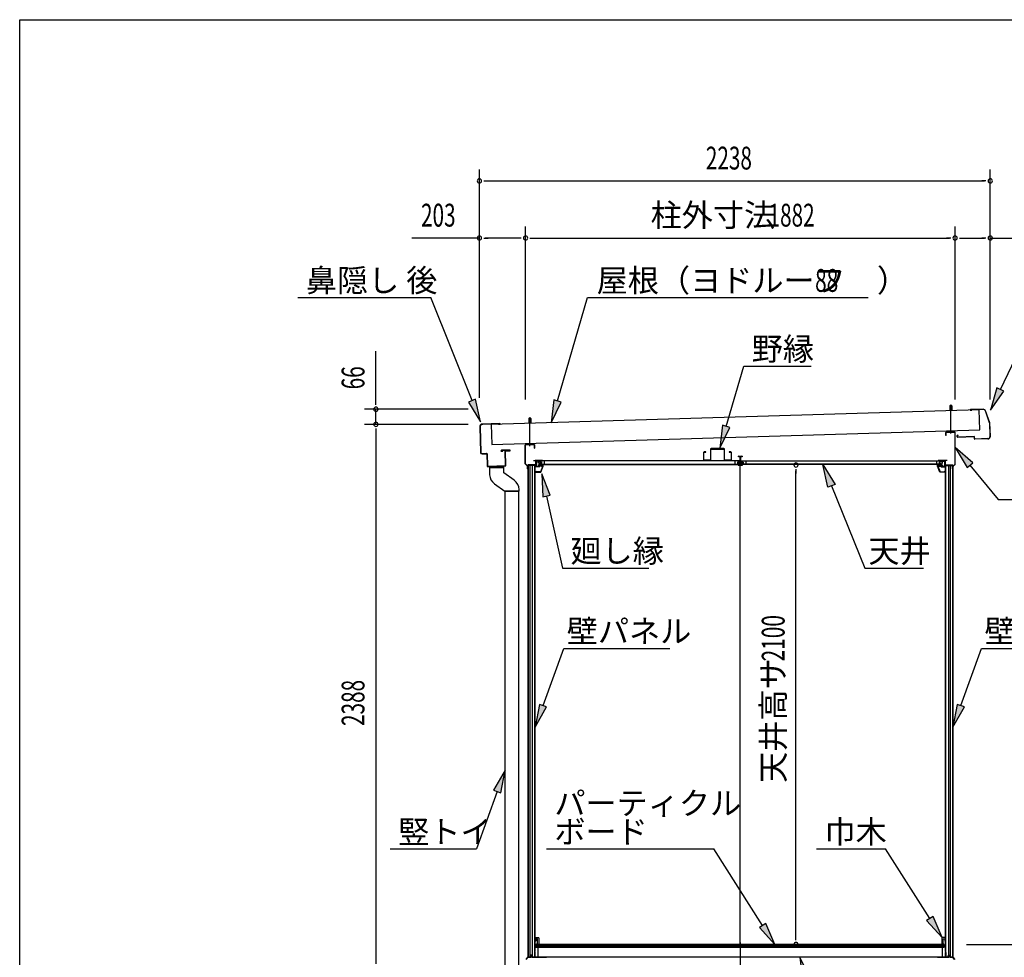
# Model space of a CAD drawing. Extents: x 543 to 20790, y 226 to 14052.
# Drawn here: x 543 to 4856, y 9947 to 14052 of the extents above; entities that cross this region are included whole.
import ezdxf

# ---------------------------------------------------------------- set-up
doc = ezdxf.new("R2010")
doc.units = 0
doc.header["$LTSCALE"] = 50
doc.header["$MEASUREMENT"] = 0
for name, pattern in [('1PL-L', [56, 50, -2, 2, -2]), ('1PL-S', [4, 2.5, -0.5, 0.5, -0.5]), ('TENSEN-', [0.6, 0.2, -0.4])]:
    doc.linetypes.add(name, pattern=pattern)
for name, color, linetype in [('148', 3, 'CONTINUOUS'), ('149', 3, 'CONTINUOUS'), ('172', 3, 'CONTINUOUS'), ('1PL-L1', 6, '1PL-L'), ('1PL-S2', 1, '1PL-S'), ('534', 4, 'CONTINUOUS'), ('545', 4, 'CONTINUOUS'), ('546', 4, 'CONTINUOUS'), ('606', 6, 'CONTINUOUS'), ('ERUBO', 2, 'CONTINUOUS'), ('HIKIDASHI', 6, 'CONTINUOUS'), ('KATA_TOI', 4, 'CONTINUOUS'), ('PAKKIN', 7, 'CONTINUOUS'), ('SUNPOU', 4, 'CONTINUOUS'), ('TENSEN-2', 1, 'TENSEN-'), ('U1', 3, 'CONTINUOUS'), ('U3', 6, 'CONTINUOUS'), ('WAKUSEN-01', 50, 'CONTINUOUS'), ('上枠前', 3, 'CONTINUOUS'), ('上枠後', 3, 'CONTINUOUS'), ('天井', 3, 'CONTINUOUS'), ('屋根', 1, 'CONTINUOUS'), ('野縁', 3, 'CONTINUOUS'), ('鼻隠し前', 3, 'CONTINUOUS'), ('鼻隠し後', 3, 'CONTINUOUS')]:
    doc.layers.add(name, color=color, linetype=linetype)
doc.styles.add('00', font='ROMANS', dxfattribs={"width": 0.666667, "bigfont": 'BIGFONT'})
doc.styles.add('01', font='ROMANS', dxfattribs={"height": 3, "bigfont": 'BIGFONT'})

msp = doc.modelspace()

# ---------------------------------------------------------------- linework, layer by layer
at = {"layer": '148'}
msp.add_line((4589.8, 9947.5), (4545.8, 9947.5), dxfattribs=at)
at = {"layer": '149'}
msp.add_line((2814.8, 9947.5), (2850.8, 9947.5), dxfattribs=at)
at = {"layer": '172'}
for p, q in [((2829.6, 12104.2), (2812.6, 12101.2)), ((2812.6, 12101.2), (2818.6, 12096.2)), ((2817.9, 12100.1), (2821, 12100.7)), ((2818.6, 12099.5), (2817.9, 12100.1)), ((2818.6, 12096.2), (2818.6, 12099.5)), ((2822.9, 12100.1), (2822.9, 12100)), ((2823.5, 12101.6), (2829.7, 12102.7)), ((2824.2, 12100.8), (2823.5, 12101.6)), ((2835.1, 12098), (2824.6, 12072.7)), ((2828.9, 12100.2), (2825.6, 12100.2)), ((2825.6, 12071.2), (2836.6, 12097.7)), ((2825.9, 12098.7), (2828.9, 12098.7)), ((2836.6, 12104.2), (2829.6, 12104.2)), ((2829.7, 12102.7), (2835.1, 12102.7)), ((2835.1, 12100.2), (2831.9, 12100.2)), ((2831.9, 12098.7), (2835.1, 12098.7)), ((2835.1, 12102.7), (2835.1, 12100.2)), ((2835.1, 12098.7), (2835.1, 12098)), ((2836.6, 12097.7), (2836.6, 12104.2)), ((4563, 12097.7), (4563, 12104.2)), ((4563, 12104.2), (4570, 12104.2)), ((4574, 12071.2), (4563, 12097.7)), ((4569.9, 12102.7), (4564.5, 12102.7)), ((4564.5, 12102.7), (4564.5, 12100.2)), ((4564.5, 12100.2), (4567.8, 12100.2)), ((4567.8, 12098.7), (4564.5, 12098.7)), ((4564.5, 12098.7), (4564.5, 12098)), ((4564.5, 12098), (4575, 12072.7)), ((4576.2, 12101.6), (4569.9, 12102.7)), ((4570, 12104.2), (4587, 12101.2)), ((4570.8, 12100.2), (4574, 12100.2)), ((4573.8, 12098.7), (4570.8, 12098.7)), ((4575.5, 12100.8), (4576.2, 12101.6)), ((4576.8, 12100.1), (4576.7, 12100)), ((4581.8, 12100.1), (4578.6, 12100.7)), ((4587, 12101.2), (4581, 12096.2)), ((4581, 12099.5), (4581.8, 12100.1)), ((4581, 12096.2), (4581, 12099.5)), ((2803.1, 12074.5), (2803.1, 12071.2)), ((2803.1, 12071.2), (2825.6, 12071.2)), ((2804.6, 12072.7), (2804.6, 12074.5)), ((2824.6, 12072.7), (2804.6, 12072.7)), ((4596.5, 12071.2), (4574, 12071.2)), ((4575, 12072.7), (4595, 12072.7)), ((4595, 12072.7), (4595, 12074.5)), ((4596.5, 12074.5), (4596.5, 12071.2))]:
    msp.add_line(p, q, dxfattribs=at)
for centre, radius, start, end in [((2821.4, 12098.7), 2, 42.9889, 100.008), ((2825.9, 12102.7), 4, 222.9889, 270), ((2825.6, 12102.2), 2, 222.9889, 270), ((2828.9, 12099.5), 0.75, 270, 90), ((2831.9, 12099.5), 0.75, 90, 270), ((4567.8, 12099.5), 0.75, 270, 90), ((4570.8, 12099.5), 0.75, 90, 270), ((4573.8, 12102.7), 4, 270, 317.0111), ((4574, 12102.2), 2, 270, 317.0111), ((4578.2, 12098.7), 2, 79.992, 137.0111), ((2803.9, 12074.5), 0.75, 0, 180), ((4595.8, 12074.5), 0.75, 0, 180)]:
    msp.add_arc(centre, radius, start, end, dxfattribs=at)
at = {"layer": '1PL-L1'}
msp.add_line((3699.8, 10011.8), (3699.8, 8752.5), dxfattribs=at)
at = {"layer": '1PL-S2'}
for p, q in [((4621.8, 12240.5), (4621.8, 12371.5)), ((2777.8, 12185.5), (2777.8, 12316.5)), ((2777.8, 12185.5), (2777.8, 12199.8))]:
    msp.add_line(p, q, dxfattribs=at)
at = {"layer": '534'}
for p, q in [((3692.3, 12138.2), (3692.3, 12140.5)), ((3692.9, 12138.2), (3692.3, 12138.2)), ((3692.9, 12140.5), (3692.9, 12138.2)), ((3694.4, 12139.9), (3693.1, 12140.6)), ((3693.3, 12141.1), (3694.7, 12140.4)), ((3695.2, 12140.3), (3698.2, 12140.3)), ((3698.2, 12139.7), (3695.2, 12139.7)), ((3699.2, 12123.3), (3699.2, 12138.7)), ((3699.8, 12123.3), (3699.8, 12138.7)), ((3699.8, 12138.7), (3699.8, 12123.3)), ((3700.4, 12138.7), (3700.4, 12123.3)), ((3701.4, 12140.3), (3704.5, 12140.3)), ((3704.5, 12139.7), (3701.4, 12139.7)), ((3704.9, 12140.4), (3706.3, 12141.1)), ((3706.6, 12140.6), (3705.2, 12139.9)), ((3706.7, 12138.2), (3706.7, 12140.5)), ((3707.3, 12138.2), (3706.7, 12138.2)), ((3707.3, 12140.5), (3707.3, 12138.2)), ((3690.4, 12112.4), (3698.2, 12112.4)), ((3709.2, 12111.8), (3690.4, 12111.8)), ((3690.4, 12111.8), (3709.2, 12111.8)), ((3709.2, 12111.2), (3690.4, 12111.2)), ((3699.2, 12113.4), (3699.2, 12117.1)), ((3699.8, 12113.4), (3699.8, 12117.1)), ((3699.8, 12117.1), (3699.8, 12113.4)), ((3700.4, 12117.1), (3700.4, 12113.4)), ((3701.4, 12112.4), (3709.2, 12112.4))]:
    msp.add_line(p, q, dxfattribs=at)
for centre, radius, start, end in [((3693, 12140.5), 0.7, 61.6526, 180), ((3693, 12140.5), 0.1, 61.6526, 180), ((3695.2, 12141.3), 1.6, 241.6526, 270), ((3695.2, 12141.3), 1, 241.6526, 270), ((3699.8, 12120.2), 2.5, 117.2029, 242.7971), ((3698.2, 12138.7), 1.6, 0, 90), ((3698.2, 12138.7), 1, 0, 90), ((3698.2, 12123.3), 1, 297.2029, 0), ((3698.2, 12123.3), 1.6, 297.2029, 0), ((3701.4, 12138.7), 1.6, 90, 180), ((3701.4, 12123.3), 1.6, 180, 242.7971), ((3701.4, 12138.7), 1, 90, 180), ((3701.4, 12123.3), 1, 180, 242.7971), ((3699.8, 12120.2), 2.5, 297.2029, 62.7971), ((3704.5, 12141.3), 1, 270, 298.3474), ((3704.5, 12141.3), 1.6, 270, 298.3474), ((3706.6, 12140.5), 0.7, 0, 118.3474), ((3706.6, 12140.5), 0.1, 0, 118.3474), ((3690.4, 12111.8), 0.6, 90, 270), ((3699.8, 12120.2), 1.9, 117.2029, 242.7971), ((3698.2, 12113.4), 1.6, 270, 0), ((3698.2, 12113.4), 1, 270, 0), ((3698.2, 12117.1), 1, 0, 62.7971), ((3698.2, 12117.1), 1.6, 0, 62.7971), ((3701.4, 12117.1), 1.6, 117.2029, 180), ((3701.4, 12113.4), 1.6, 180, 270), ((3701.4, 12117.1), 1, 117.2029, 180), ((3701.4, 12113.4), 1, 180, 270), ((3699.8, 12120.2), 1.9, 297.2029, 62.7971), ((3709.2, 12111.8), 0.6, 270, 90)]:
    msp.add_arc(centre, radius, start, end, dxfattribs=at)
at = {"layer": '545'}
for p, q in [((2804.1, 12096.2), (2804.1, 12119.2)), ((2805.1, 12119.2), (2805.1, 12096.2)), ((2805.6, 12120.7), (2813.6, 12120.7)), ((2813.6, 12119.7), (2805.6, 12119.7)), ((2805.6, 12095.7), (2819.6, 12095.7)), ((2819.6, 12094.7), (2805.6, 12094.7)), ((2814.1, 12110.7), (2814.1, 12119.2)), ((2815.1, 12110.7), (2814.1, 12110.7)), ((2815.1, 12119.2), (2815.1, 12110.7)), ((2820.1, 12096.2), (2820.1, 12097.2)), ((2821.1, 12097.2), (2821.1, 12096.2)), ((2821.6, 12098.7), (2834.6, 12098.7)), ((2833.8, 12097.7), (2821.6, 12097.7)), ((2831.2, 12093.2), (2833.8, 12097.7)), ((2832.1, 12092.7), (2831.2, 12093.2)), ((2835.1, 12098), (2832.1, 12092.7)), ((4564.6, 12098), (4567.5, 12092.7)), ((4578, 12098.7), (4565, 12098.7)), ((4568.4, 12093.2), (4565.9, 12097.7)), ((4565.9, 12097.7), (4578, 12097.7)), ((4567.5, 12092.7), (4568.4, 12093.2)), ((4578.5, 12097.2), (4578.5, 12096.2)), ((4579.5, 12096.2), (4579.5, 12097.2)), ((4594, 12095.7), (4580, 12095.7)), ((4580, 12094.7), (4594, 12094.7)), ((4584.5, 12119.2), (4584.5, 12110.7)), ((4584.5, 12110.7), (4585.5, 12110.7)), ((4585.5, 12110.7), (4585.5, 12119.2)), ((4594, 12120.7), (4586, 12120.7)), ((4586, 12119.7), (4594, 12119.7)), ((4594.5, 12119.2), (4594.5, 12096.2)), ((4595.5, 12096.2), (4595.5, 12119.2))]:
    msp.add_line(p, q, dxfattribs=at)
for centre, radius, start, end in [((2805.6, 12119.2), 1.5, 90, 180), ((2805.6, 12096.2), 1.5, 180, 270), ((2805.6, 12119.2), 0.5, 90, 180), ((2805.6, 12096.2), 0.5, 180, 270), ((2813.6, 12119.2), 1.5, 0, 90), ((2813.6, 12119.2), 0.5, 0, 90), ((2819.6, 12096.2), 1.5, 270, 0), ((2819.6, 12096.2), 0.5, 270, 0), ((2821.6, 12097.2), 1.5, 90, 180), ((2821.6, 12097.2), 0.5, 90, 180), ((2834.6, 12098.2), 0.5, 0, 90), ((4565, 12098.2), 0.5, 90, 180), ((4578, 12097.2), 1.5, 0, 90), ((4578, 12097.2), 0.5, 0, 90), ((4580, 12096.2), 1.5, 180, 270), ((4580, 12096.2), 0.5, 180, 270), ((4586, 12119.2), 1.5, 90, 180), ((4586, 12119.2), 0.5, 90, 180), ((4594, 12119.2), 1.5, 0, 90), ((4594, 12119.2), 0.5, 0, 90), ((4594, 12096.2), 1.5, 270, 0), ((4594, 12096.2), 0.5, 270, 0)]:
    msp.add_arc(centre, radius, start, end, dxfattribs=at)
at = {"layer": '546'}
for p, q in [((2832.5, 12122.3), (2804.3, 12122.3)), ((2804.3, 12122.3), (2804.3, 12121.5)), ((4567.1, 12122.3), (4595.3, 12122.3)), ((4595.3, 12122.3), (4595.3, 12121.5)), ((2803.3, 12120), (2803.3, 12101.5)), ((2803.3, 12101.5), (2804.1, 12101.5)), ((2804.1, 12101.5), (2804.1, 12120)), ((2804.3, 12121.5), (2832.5, 12121.5)), ((2804.8, 12120.7), (2832.5, 12120.7)), ((4595.3, 12121.5), (4567.1, 12121.5)), ((4594.8, 12120.7), (4567.1, 12120.7)), ((4595.5, 12101.5), (4595.5, 12120)), ((4596.3, 12101.5), (4595.5, 12101.5)), ((4596.3, 12120), (4596.3, 12101.5))]:
    msp.add_line(p, q, dxfattribs=at)
for centre, radius, start, end in [((2832.5, 12121.5), 0.8, 270, 90), ((4567.1, 12121.5), 0.8, 90, 270), ((2804.8, 12120), 1.5, 90, 180), ((2804.8, 12120), 0.7, 90, 180), ((4594.8, 12120), 1.5, 0, 90), ((4594.8, 12120), 0.7, 0, 90)]:
    msp.add_arc(centre, radius, start, end, dxfattribs=at)
at = {"layer": '606'}
msp.add_line((3685.3, 9947.5), (3654.3, 9947.5), dxfattribs=at)
for centre, start, end in [((3654.3, 9945.5), 90, 180), ((3685.3, 9945.5), 0, 90)]:
    msp.add_arc(centre, 2, start, end, dxfattribs=at)
at = {"layer": 'ERUBO'}
for p, q in [((2663.2, 12091.9), (2600.5, 12090)), ((2600.5, 12090), (2663.2, 12091.9)), ((2600.5, 12090), (2601.4, 12059.7)), ((2663.2, 12091.7), (2663.2, 12091.9)), ((2663.9, 12067.9), (2663.2, 12091.7)), ((2709.3, 12035.4), (2663.9, 12067.9)), ((2622.3, 12020.6), (2667.5, 11988.2)), ((2730.2, 11987.2), (2730.2, 11994.7)), ((2667.5, 11988.2), (2667.5, 11987.2)), ((2667.5, 11987.2), (2730.2, 11987.2))]:
    msp.add_line(p, q, dxfattribs=at)
for centre, start, end in [((2651.4, 12061.2), 181.7084, 234.3867), ((2680.2, 11994.7), 0, 54.3867)]:
    msp.add_arc(centre, 50, start, end, dxfattribs=at)
at = {"layer": 'HIKIDASHI'}
for p, q in [((1761.2, 12835.7), (2343.2, 12835.7)), ((2524.6, 12384.3), (2343.2, 12835.7)), ((2899.2, 12383), (3029.9, 12835.7)), ((3029.9, 12835.7), (4260.2, 12835.7)), ((4839, 12432.9), (5031.4, 12835.7)), ((3638.4, 12271.6), (3714.6, 12535.7)), ((3714.6, 12535.7), (4009.7, 12535.7)), ((4824, 12440), (4795.9, 12342.6)), ((4795.9, 12342.6), (4854, 12425.7)), ((4854, 12425.7), (4824, 12440)), ((2540, 12390.5), (2509.1, 12378.1)), ((2561.9, 12291.5), (2540, 12390.5)), ((2883.2, 12387.6), (2871.5, 12286.9)), ((2915.2, 12378.3), (2883.2, 12387.6)), ((2509.1, 12378.1), (2561.9, 12291.5)), ((2871.5, 12286.9), (2915.2, 12378.3)), ((3622.3, 12276.2), (3610.6, 12175.5)), ((3610.6, 12175.5), (3654.4, 12267)), ((3654.4, 12267), (3622.3, 12276.2)), ((4718.6, 12112.3), (4641.8, 12178.5)), ((4641.8, 12178.5), (4693, 12091)), ((4083.9, 12005.2), (4062, 12104.2)), ((4062, 12104.2), (4114.8, 12017.7)), ((4693, 12091), (4718.6, 12112.3)), ((4705.8, 12101.6), (4830.2, 11952)), ((2867.4, 11970.1), (2829.6, 12064.2)), ((2829.6, 12064.2), (2834.8, 11963)), ((4114.8, 12017.7), (4083.9, 12005.2)), ((4099.4, 12011.5), (4244.8, 11651)), ((2834.8, 11963), (2867.4, 11970.1)), ((2851.1, 11966.5), (2920.6, 11651)), ((4830.2, 11952), (5290.3, 11952)), ((2920.6, 11651), (3298.3, 11651)), ((4244.8, 11651), (4502.5, 11651)), ((2835.5, 11048.5), (2926.7, 11299.5)), ((2926.7, 11299.5), (3391.4, 11299.5)), ((4665.6, 11048.5), (4756.8, 11299.5)), ((4756.8, 11299.5), (5221.5, 11299.5)), ((2819.8, 11054.2), (2801.3, 10954.6)), ((2851.1, 11042.9), (2819.8, 11054.2)), ((4649.9, 11054.2), (4631.4, 10954.6)), ((4681.3, 11042.9), (4649.9, 11054.2)), ((2801.3, 10954.6), (2851.1, 11042.9)), ((4631.4, 10954.6), (4681.3, 11042.9)), ((2669, 10766.2), (2619.1, 10677.9)), ((2650.5, 10666.6), (2669, 10766.2)), ((2634.8, 10672.3), (2543.6, 10421.3)), ((2619.1, 10677.9), (2650.5, 10666.6)), ((2165.9, 10421.3), (2543.6, 10421.3)), ((2850.1, 10421.3), (3583.4, 10421.3)), ((3797.6, 10086.2), (3583.4, 10421.3)), ((4033.4, 10421.3), (4335.6, 10421.3)), ((4530.3, 10116.7), (4335.6, 10421.3)), ((3811.6, 10095.2), (3783.5, 10077.2)), ((3851.6, 10002), (3811.6, 10095.2)), ((4544.3, 10125.7), (4516.2, 10107.7)), ((4516.2, 10107.7), (4584.3, 10032.5)), ((4584.3, 10032.5), (4544.3, 10125.7)), ((3783.5, 10077.2), (3851.6, 10002)), ((4004.6, 9856.3), (3960.3, 9947.5)), ((3960.3, 9947.5), (3972.6, 9846.9))]:
    msp.add_line(p, q, dxfattribs=at)
for points in [[(4824, 12440), (4854, 12425.7), (4795.9, 12342.6)], [(2509.1, 12378.1), (2540, 12390.5), (2561.9, 12291.5)], [(2883.2, 12387.6), (2915.2, 12378.3), (2871.5, 12286.9)], [(3622.3, 12276.2), (3654.4, 12267), (3610.6, 12175.5)], [(4718.6, 12112.3), (4693, 12091), (4641.8, 12178.5)], [(4083.9, 12005.2), (4114.8, 12017.7), (4062, 12104.2)], [(2867.4, 11970.1), (2834.8, 11963), (2829.6, 12064.2)], [(2819.8, 11054.2), (2851.1, 11042.9), (2801.3, 10954.6)], [(4649.9, 11054.2), (4681.3, 11042.9), (4631.4, 10954.6)], [(2650.5, 10666.6), (2619.1, 10677.9), (2669, 10766.2)], [(3783.5, 10077.2), (3811.6, 10095.2), (3851.6, 10002)], [(4516.2, 10107.7), (4544.3, 10125.7), (4584.3, 10032.5)], [(4004.6, 9856.3), (3972.6, 9846.9), (3960.3, 9947.5)]]:
    msp.add_solid(points, dxfattribs=at)
at = {"layer": 'KATA_TOI'}
for p, q in [((2669, 9687.2), (2669, 11987.2)), ((2728.7, 11987.2), (2669, 11987.2)), ((2728.7, 11987.2), (2669, 11987.2)), ((2728.7, 9687.2), (2728.7, 11987.2))]:
    msp.add_line(p, q, dxfattribs=at)
at = {"layer": 'PAKKIN'}
for p, q in [((2664.2, 12097.9), (2599.2, 12096)), ((2599.2, 12096), (2599.3, 12092)), ((2599.3, 12093), (2664.3, 12094.9)), ((2664.3, 12094.9), (2599.3, 12093)), ((2601.4, 12090), (2662.3, 12091.8)), ((2664.3, 12093.9), (2664.2, 12097.9))]:
    msp.add_line(p, q, dxfattribs=at)
for centre, start, end in [((2601.3, 12092), 181.7084, 271.7084), ((2662.3, 12093.8), 271.7084, 1.7084)]:
    msp.add_arc(centre, 2, start, end, dxfattribs=at)
at = {"layer": 'SUNPOU'}
for p, q in [((2556.8, 12396.5), (2556.8, 13396.5)), ((4794.8, 12391), (4794.8, 13396.5)), ((2575.6, 13346.5), (2594.3, 13346.5)), ((2581.8, 13346.5), (4769.8, 13346.5)), ((4776.1, 13346.5), (4757.3, 13346.5)), ((2556.8, 12396.5), (2556.8, 13146.5)), ((2758.8, 12389.7), (2758.8, 13146.5)), ((2758.8, 12510.6), (2758.8, 13146.5)), ((4640.8, 12510.6), (4640.8, 13146.5)), ((4640.8, 12389.7), (4640.8, 13146.5)), ((4794.8, 12389.2), (4794.8, 13146.5)), ((2556.8, 13096.5), (2260.4, 13096.5)), ((2575.6, 13096.5), (2594.3, 13096.5)), ((2733.8, 13096.5), (2581.8, 13096.5)), ((2740.1, 13096.5), (2721.3, 13096.5)), ((2777.6, 13096.5), (2796.3, 13096.5)), ((2783.8, 13096.5), (4615.8, 13096.5)), ((4622.1, 13096.5), (4603.3, 13096.5)), ((4659.6, 13096.5), (4678.3, 13096.5)), ((4665.8, 13096.5), (4769.8, 13096.5)), ((4776.1, 13096.5), (4757.3, 13096.5)), ((4794.8, 13096.5), (5084.9, 13096.5)), ((2103, 12371.5), (2103, 12601.3)), ((2103, 12365.3), (2103, 12384)), ((2506.8, 12346.5), (2053, 12346.5)), ((2103, 12280.5), (2103, 12346.5)), ((2508, 12280.5), (2053, 12280.5)), ((2508, 12280.5), (2053, 12280.5)), ((2103, 12261.8), (2103, 12243)), ((2103, 12261.8), (2103, 12243)), ((2103, 12255.5), (2103, 9917.5)), ((2103, 12255.5), (2103, 12230.5)), ((3943.7, 12083.8), (3943.7, 12065)), ((3943.7, 10027.5), (3943.7, 12077.5)), ((3943.7, 10021.3), (3943.7, 10040)), ((4690.8, 10002.5), (5640.2, 10002.5))]:
    msp.add_line(p, q, dxfattribs=at)
for centre, start, end in [((2556.8, 13346.5), 0, 180), ((2556.8, 13346.5), 180, 0), ((4794.8, 13346.5), 0, 180), ((4794.8, 13346.5), 180, 0), ((2556.8, 13096.5), 0, 180), ((2556.8, 13096.5), 180, 0), ((2758.8, 13096.5), 0, 180), ((2758.8, 13096.5), 0, 180), ((2758.8, 13096.5), 180, 0), ((2758.8, 13096.5), 180, 0), ((4640.8, 13096.5), 0, 180), ((4640.8, 13096.5), 0, 180), ((4640.8, 13096.5), 180, 0), ((4640.8, 13096.5), 180, 0), ((4794.8, 13096.5), 0, 180), ((4794.8, 13096.5), 180, 0), ((2103, 12346.5), 90, 270), ((2103, 12346.5), 270, 90), ((2103, 12280.5), 90, 270), ((2103, 12280.5), 90, 270), ((2103, 12280.5), 270, 90), ((2103, 12280.5), 270, 90), ((3943.7, 12102.5), 90, 270), ((3943.7, 12102.5), 270, 90), ((3943.7, 10002.5), 90, 270), ((3943.7, 10002.5), 270, 90)]:
    msp.add_arc(centre, 9.38, start, end, dxfattribs=at)
at = {"layer": 'TENSEN-2'}
for p, q in [((4618.6, 12246.5), (4618.6, 12248.8)), ((4625.1, 12246.5), (4625.1, 12248.8)), ((2774.6, 12191.5), (2774.6, 12193.8)), ((2781.1, 12191.5), (2781.1, 12193.8))]:
    msp.add_line(p, q, dxfattribs=at)
at = {"layer": 'U1'}
for p, q in [((4617.6, 12343.8), (4617.6, 12340.3)), ((4617.6, 12343.8), (4626.1, 12343.8)), ((4617.8, 12361.5), (4621.8, 12365.5)), ((4625.8, 12361.5), (4617.8, 12361.5)), ((4617.8, 12361.5), (4617.8, 12343.8)), ((4621.8, 12365.5), (4625.8, 12361.5)), ((4625.8, 12361.5), (4625.8, 12343.8)), ((4626.1, 12343.8), (4626.1, 12340.6)), ((2773.8, 12306.5), (2777.8, 12310.5)), ((2781.8, 12306.5), (2773.8, 12306.5)), ((2773.8, 12306.5), (2773.8, 12288.8)), ((2777.8, 12310.5), (2781.8, 12306.5)), ((2781.8, 12306.5), (2781.8, 12288.8)), ((2773.6, 12288.8), (2773.6, 12285.3)), ((2773.6, 12288.8), (2782.1, 12288.8)), ((2782.1, 12288.8), (2782.1, 12285.6)), ((4607.3, 12246.5), (4607.3, 12252)), ((4615.4, 12248.8), (4615.4, 12252.2)), ((4628.2, 12248.8), (4628.2, 12252.6)), ((4636.3, 12252.9), (4636.3, 12246.5)), ((4636.3, 12248.8), (4607.3, 12248.8)), ((4636.3, 12246.5), (4607.3, 12246.5)), ((2763.3, 12191.5), (2763.3, 12197)), ((2792.3, 12193.8), (2763.3, 12193.8)), ((2792.3, 12191.5), (2763.3, 12191.5)), ((2771.4, 12193.8), (2771.4, 12197.2)), ((2784.2, 12193.8), (2784.2, 12197.6)), ((2792.3, 12197.9), (2792.3, 12191.5)), ((2801.3, 12099.5), (2769.3, 12099.5)), ((2769.3, 12099.5), (2769.3, 9947.5)), ((2769.6, 12099.5), (2769.6, 9947.5)), ((2778.8, 9947.5), (2778.8, 12099.5)), ((2787.8, 12099.5), (2787.8, 9955.5)), ((2798.8, 9947.5), (2798.8, 12099.5)), ((2801.3, 9971.5), (2801.3, 12099.5)), ((3702.3, 12104.2), (3697.3, 12104.2)), ((3699.8, 10002.5), (3699.8, 12104.2)), ((4598.3, 12099.5), (4630.3, 12099.5)), ((4598.3, 9971.5), (4598.3, 12099.5)), ((4600.8, 9947.5), (4600.8, 12099.5)), ((4611.8, 12099.5), (4611.8, 9955.5)), ((4620.8, 9947.5), (4620.8, 12099.5)), ((4630, 12099.5), (4630, 9947.5)), ((4630.3, 12099.5), (4630.3, 9947.5)), ((2801.3, 10019), (2801.3, 10031.5)), ((2802.3, 10032.5), (2815.3, 10032.5)), ((2811.3, 10027.5), (2804.3, 10027.5)), ((2804.3, 10027.5), (2804.3, 10019)), ((2811.3, 10007.5), (2811.3, 10027.5)), ((2816.3, 10031.5), (2816.3, 10003.5)), ((4583.3, 10031.5), (4583.3, 10003.5)), ((4597.3, 10032.5), (4584.3, 10032.5)), ((4588.3, 10007.5), (4588.3, 10027.5)), ((4588.3, 10027.5), (4595.3, 10027.5)), ((4595.3, 10027.5), (4595.3, 10019)), ((4598.3, 10019), (4598.3, 10031.5)), ((2801.3, 9971.5), (2798.8, 9971.5)), ((2798.8, 9967.5), (2798.8, 9948)), ((2799.8, 9967.5), (2799.8, 9947.5)), ((2800.8, 9948), (2800.8, 9967.5)), ((2801.3, 10002.5), (2801.3, 9990.5)), ((4593.3, 10002.5), (2801.3, 10002.5)), ((2801.3, 9990.5), (4593.3, 9990.5)), ((4593.3, 9990.5), (2801.3, 9990.5)), ((2809.3, 10003.5), (2809.3, 10007.5)), ((2809.3, 10007.5), (2811.3, 10007.5)), ((2815.3, 10002.5), (2810.3, 10002.5)), ((2814.6, 9947.5), (2814.6, 9990.5)), ((4584.3, 10002.5), (4589.3, 10002.5)), ((4585, 9947.5), (4585, 9990.5)), ((4590.3, 10007.5), (4588.3, 10007.5)), ((4590.3, 10003.5), (4590.3, 10007.5)), ((4593.3, 10002.5), (4593.3, 9990.5)), ((4598.3, 9971.5), (4600.8, 9971.5)), ((4598.8, 9948), (4598.8, 9967.5)), ((4599.8, 9947.5), (4599.8, 9967.5)), ((4600.8, 9967.5), (4600.8, 9948)), ((2768.8, 9947.5), (2759.8, 9937.5)), ((2760.8, 9937.1), (2769.3, 9946.5)), ((2781.3, 9947.5), (2768.8, 9947.5)), ((2778.8, 9947.5), (2769.3, 9947.5)), ((2769.3, 9946.5), (2781.9, 9946.5)), ((2787.8, 9955.5), (2778.8, 9955.5)), ((2783.8, 9952.5), (2781.3, 9947.5)), ((2781.9, 9946.5), (2783.8, 9950.3)), ((2786.3, 9947.5), (2783.8, 9952.5)), ((2783.8, 9950.3), (2785.7, 9946.5)), ((2785.7, 9946.5), (2798.8, 9946.5)), ((2798.3, 9947.5), (2786.3, 9947.5)), ((2791.1, 9947.5), (2787.8, 9955.5)), ((2798.8, 9947.5), (2791.1, 9947.5)), ((2800.8, 9946.5), (2834.8, 9946.5)), ((2834.8, 9947.5), (2801.3, 9947.5)), ((4585, 9947.5), (2814.6, 9947.5)), ((4564.8, 9947.5), (4598.3, 9947.5)), ((4598.8, 9946.5), (4564.8, 9946.5)), ((4600.8, 9947.5), (4608.5, 9947.5)), ((4613.9, 9946.5), (4600.8, 9946.5)), ((4601.3, 9947.5), (4613.3, 9947.5)), ((4608.5, 9947.5), (4611.8, 9955.5)), ((4611.8, 9955.5), (4620.8, 9955.5)), ((4613.3, 9947.5), (4615.8, 9952.5)), ((4615.8, 9950.3), (4613.9, 9946.5)), ((4615.8, 9952.5), (4618.3, 9947.5)), ((4617.7, 9946.5), (4615.8, 9950.3)), ((4630.4, 9946.5), (4617.7, 9946.5)), ((4618.3, 9947.5), (4630.8, 9947.5)), ((4620.8, 9947.5), (4630.3, 9947.5)), ((4638.8, 9937.1), (4630.4, 9946.5)), ((4630.8, 9947.5), (4639.8, 9937.5))]:
    msp.add_line(p, q, dxfattribs=at)
for centre, radius, start, end in [((2802.3, 10031.5), 1, 90, 180), ((2802.8, 10019), 1.5, 180, 270), ((2802.8, 10019), 1.5, 270, 0), ((2815.3, 10031.5), 1, 0, 90), ((4584.3, 10031.5), 1, 90, 180), ((4596.8, 10019), 1.5, 180, 270), ((4596.8, 10019), 1.5, 270, 0), ((4597.3, 10031.5), 1, 0, 90), ((2799.8, 9967.5), 1, 0, 180), ((2810.3, 10003.5), 1, 180, 270), ((2815.3, 10003.5), 1, 270, 0), ((4584.3, 10003.5), 1, 180, 270), ((4589.3, 10003.5), 1, 270, 0), ((4599.8, 9967.5), 1, 0, 180), ((2798.3, 9948), 0.5, 270, 0), ((2798.8, 9947.5), 1, 270, 0), ((2800.8, 9947.5), 1, 180, 270), ((2801.3, 9948), 0.5, 180, 270), ((2834.8, 9945.5), 2, 0, 90), ((4564.8, 9945.5), 2, 90, 180), ((4598.3, 9948), 0.5, 270, 0), ((4598.8, 9947.5), 1, 270, 0), ((4600.8, 9947.5), 1, 180, 270), ((4601.3, 9948), 0.5, 180, 270)]:
    msp.add_arc(centre, radius, start, end, dxfattribs=at)
at = {"layer": 'U3'}
for p, q in [((4618.8, 12361.5), (4618.5, 12362.1)), ((4618.8, 12361.5), (4618.8, 12343.8)), ((4624.8, 12361.5), (4625.2, 12362.1)), ((4624.8, 12361.5), (4624.8, 12343.8)), ((2774.8, 12306.5), (2774.5, 12307.1)), ((2774.8, 12306.5), (2774.8, 12288.8)), ((2780.8, 12306.5), (2781.2, 12307.1)), ((2780.8, 12306.5), (2780.8, 12288.8)), ((2801.3, 10000.5), (4593.3, 10000.5)), ((2801.3, 9998.5), (4593.3, 9998.5)), ((2801.3, 9996.5), (4593.3, 9996.5)), ((2801.3, 9994.5), (4593.3, 9994.5)), ((2801.3, 9992.5), (4593.3, 9992.5))]:
    msp.add_line(p, q, dxfattribs=at)
at = {"layer": 'WAKUSEN-01'}
for p, q in [((542.5, 14052.5), (20477.5, 14052.5)), ((542.5, 517.5), (542.5, 14052.5))]:
    msp.add_line(p, q, dxfattribs=at)
at = {"layer": '上枠前'}
for p, q in [((4600.8, 12231.5), (4600.8, 12244.5)), ((4601.8, 12231.5), (4600.8, 12231.5)), ((4601.8, 12231.5), (4601.8, 12244.5)), ((4602.8, 12246.5), (4639.8, 12246.5)), ((4602.8, 12245.5), (4639.8, 12245.5)), ((4640.8, 12107.3), (4640.8, 12244.5)), ((4641.8, 12107.3), (4641.8, 12244.5)), ((4606.3, 12122.5), (4598.3, 12122.5)), ((4606.3, 12121.5), (4606.3, 12122.5)), ((4596.3, 12120.5), (4596.3, 12103.5)), ((4597.3, 12120.5), (4597.3, 12103.5)), ((4606.3, 12121.5), (4598.3, 12121.5)), ((4598.3, 12102.5), (4628.8, 12102.5)), ((4598.3, 12101.5), (4628.8, 12101.5)), ((4629.8, 12085.5), (4629.8, 12100.5)), ((4630.8, 12085.5), (4630.8, 12100.5)), ((4631.4, 12097.5), (4640.5, 12106.6)), ((4631.8, 12085.5), (4631.8, 12096.1)), ((4632.1, 12096.8), (4641.2, 12105.9))]:
    msp.add_line(p, q, dxfattribs=at)
for centre, radius, start, end in [((4602.8, 12244.5), 2, 90, 180), ((4602.8, 12244.5), 1, 90, 180), ((4639.8, 12244.5), 2, 0, 90), ((4639.8, 12244.5), 1, 0, 90), ((4598.3, 12120.5), 2, 90, 180), ((4598.3, 12103.5), 2, 180, 270), ((4598.3, 12120.5), 1, 90, 180), ((4598.3, 12103.5), 1, 180, 270), ((4628.8, 12100.5), 2, 0, 90), ((4628.8, 12100.5), 1, 0, 90), ((4630.8, 12085.5), 1, 180, 0), ((4632.8, 12096.1), 2, 135, 180), ((4632.8, 12096.1), 1, 135, 180), ((4639.8, 12107.3), 1, 315, 0), ((4639.8, 12107.3), 2, 315, 0)]:
    msp.add_arc(centre, radius, start, end, dxfattribs=at)
at = {"layer": '上枠後'}
for p, q in [((2757.8, 12107.3), (2757.8, 12189.5)), ((2758.8, 12107.3), (2758.8, 12189.5)), ((2796.8, 12191.5), (2759.8, 12191.5)), ((2796.8, 12190.5), (2759.8, 12190.5)), ((2797.8, 12176.5), (2797.8, 12189.5)), ((2797.8, 12176.5), (2798.8, 12176.5)), ((2798.8, 12176.5), (2798.8, 12189.5)), ((2793.3, 12121.5), (2793.3, 12122.5)), ((2793.3, 12122.5), (2801.3, 12122.5)), ((2767.5, 12096.8), (2758.4, 12105.9)), ((2768.2, 12097.5), (2759.1, 12106.6)), ((2767.8, 12085.5), (2767.8, 12096.1)), ((2768.8, 12085.5), (2768.8, 12100.5)), ((2769.8, 12085.5), (2769.8, 12100.5)), ((2801.3, 12102.5), (2770.8, 12102.5)), ((2801.3, 12101.5), (2770.8, 12101.5)), ((2793.3, 12121.5), (2801.3, 12121.5)), ((2802.3, 12120.5), (2802.3, 12103.5)), ((2803.3, 12120.5), (2803.3, 12103.5))]:
    msp.add_line(p, q, dxfattribs=at)
for centre, radius, start, end in [((2759.8, 12189.5), 2, 90, 180), ((2759.8, 12189.5), 1, 90, 180), ((2796.8, 12189.5), 2, 0, 90), ((2796.8, 12189.5), 1, 0, 90), ((2801.3, 12120.5), 2, 0, 90), ((2759.8, 12107.3), 2, 180, 225), ((2759.8, 12107.3), 1, 180, 225), ((2766.8, 12096.1), 1, 0, 45), ((2768.8, 12085.5), 1, 180, 0), ((2766.8, 12096.1), 2, 0, 45), ((2770.8, 12100.5), 2, 90, 180), ((2770.8, 12100.5), 1, 90, 180), ((2801.3, 12120.5), 1, 0, 90), ((2801.3, 12103.5), 1, 270, 0), ((2801.3, 12103.5), 2, 270, 0)]:
    msp.add_arc(centre, radius, start, end, dxfattribs=at)
at = {"layer": '天井'}
for p, q in [((3697.3, 12120.7), (2818.3, 12120.7)), ((2818.3, 12120.7), (2818.3, 12117.7)), ((2818.3, 12117.7), (2820.8, 12115.2)), ((2820.8, 12109.7), (2818.3, 12107.2)), ((2818.3, 12107.2), (2818.3, 12104.2)), ((2818.3, 12106.7), (3697.3, 12106.7)), ((2818.3, 12104.2), (3697.3, 12104.2)), ((2820.8, 12115.2), (2828.8, 12115.2)), ((2828.8, 12109.7), (2820.8, 12109.7)), ((2828.8, 12115.2), (2828.8, 12109.7)), ((2840.3, 12120.7), (2840.3, 12106.7)), ((3675.3, 12120.7), (3675.3, 12106.7)), ((3694.8, 12115.2), (3686.8, 12115.2)), ((3686.8, 12115.2), (3686.8, 12109.7)), ((3686.8, 12109.7), (3694.8, 12109.7)), ((3690.1, 12111.2), (3709.6, 12111.2)), ((3690.1, 12110.2), (3690.8, 12110.2)), ((3690.8, 12110.2), (3690.1, 12110.2)), ((3690.6, 12114.2), (3691.1, 12114.7)), ((3690.6, 12113.2), (3691.1, 12112.7)), ((3690.8, 12110.2), (3691.3, 12109.7)), ((3690.8, 12102.9), (3691.3, 12103.4)), ((3690.8, 12102.4), (3690.8, 12102.9)), ((3691.6, 12114.2), (3691.1, 12114.7)), ((3691.6, 12113.2), (3691.1, 12112.7)), ((3691.8, 12110.2), (3691.3, 12109.7)), ((3691.8, 12102.9), (3691.3, 12103.4)), ((3691.3, 12101.9), (3708.3, 12101.9)), ((3691.6, 12113.2), (3691.6, 12114.2)), ((3692.8, 12110.2), (3691.8, 12110.2)), ((3691.8, 12110.2), (3692.8, 12110.2)), ((3691.8, 12102.9), (3694.8, 12102.9)), ((3692.8, 12110.2), (3693.3, 12109.7)), ((3693.8, 12110.2), (3693.3, 12109.7)), ((3693.8, 12110.2), (3699.3, 12110.2)), ((3697.3, 12117.7), (3694.8, 12115.2)), ((3694.8, 12109.7), (3697.3, 12107.2)), ((3694.8, 12102.9), (3695.3, 12103.4)), ((3695.8, 12102.9), (3695.3, 12103.4)), ((3695.8, 12102.9), (3699.3, 12102.9)), ((3697.3, 12120.7), (3697.3, 12117.7)), ((3697.3, 12107.2), (3697.3, 12104.2)), ((3698.8, 12105.9), (3699.3, 12106.4)), ((3699.3, 12105.4), (3698.8, 12105.9)), ((3699.3, 12106.4), (3699.3, 12110.2)), ((3699.3, 12102.9), (3699.3, 12105.4)), ((3700.3, 12110.2), (3705.8, 12110.2)), ((3700.3, 12106.4), (3700.3, 12110.2)), ((3700.8, 12105.9), (3700.3, 12106.4)), ((3700.3, 12105.4), (3700.8, 12105.9)), ((3700.3, 12102.9), (3700.3, 12105.4)), ((3703.8, 12102.9), (3700.3, 12102.9)), ((3702.3, 12120.7), (4581.3, 12120.7)), ((3702.3, 12120.7), (3702.3, 12117.7)), ((3702.3, 12117.7), (3704.8, 12115.2)), ((3704.8, 12109.7), (3702.3, 12107.2)), ((3702.3, 12107.2), (3702.3, 12104.2)), ((4581.3, 12106.7), (3702.3, 12106.7)), ((4581.3, 12104.2), (3702.3, 12104.2)), ((3703.8, 12102.9), (3704.3, 12103.4)), ((3704.8, 12102.9), (3704.3, 12103.4)), ((3704.8, 12115.2), (3712.8, 12115.2)), ((3712.8, 12109.7), (3704.8, 12109.7)), ((3707.8, 12102.9), (3704.8, 12102.9)), ((3705.8, 12110.2), (3706.3, 12109.7)), ((3706.8, 12110.2), (3706.3, 12109.7)), ((3706.8, 12110.2), (3707.8, 12110.2)), ((3707.8, 12110.2), (3708.3, 12109.7)), ((3707.8, 12102.9), (3708.3, 12103.4)), ((3708.1, 12114.2), (3708.6, 12114.7)), ((3708.1, 12113.2), (3708.1, 12114.2)), ((3708.1, 12113.2), (3708.6, 12112.7)), ((3708.8, 12110.2), (3708.3, 12109.7)), ((3708.8, 12102.9), (3708.3, 12103.4)), ((3709.1, 12114.2), (3708.6, 12114.7)), ((3709.1, 12113.2), (3708.6, 12112.7)), ((3708.8, 12110.2), (3709.6, 12110.2)), ((3708.8, 12102.4), (3708.8, 12102.9)), ((3712.8, 12115.2), (3712.8, 12109.7)), ((3724.3, 12120.7), (3724.3, 12106.7)), ((4559.3, 12120.7), (4559.3, 12106.7)), ((4578.8, 12115.2), (4570.8, 12115.2)), ((4570.8, 12115.2), (4570.8, 12109.7)), ((4570.8, 12109.7), (4578.8, 12109.7)), ((4581.3, 12117.7), (4578.8, 12115.2)), ((4578.8, 12109.7), (4581.3, 12107.2)), ((4581.3, 12120.7), (4581.3, 12117.7)), ((4581.3, 12107.2), (4581.3, 12104.2))]:
    msp.add_line(p, q, dxfattribs=at)
for centre, radius, start, end in [((3690.6, 12112), 2.25, 90, 180), ((3690.1, 12112), 1.75, 180, 270), ((3690.6, 12112), 1.25, 90, 180), ((3690.1, 12112), 0.75, 180, 270), ((3691.3, 12102.4), 0.5, 180, 270), ((3708.3, 12102.4), 0.5, 270, 0), ((3709.1, 12112), 2.25, 0, 90), ((3709.1, 12112), 1.25, 0, 90), ((3709.6, 12112), 0.75, 270, 0), ((3709.6, 12112), 1.75, 270, 0)]:
    msp.add_arc(centre, radius, start, end, dxfattribs=at)
at = {"layer": '屋根'}
for p, q in [((4746.7, 12344.2), (2608.7, 12280.4)), ((4749.4, 12256.2), (4746.7, 12344.2)), ((2608.7, 12280.4), (2611.3, 12192.5)), ((2611.3, 12192.5), (4749.4, 12256.2))]:
    msp.add_line(p, q, dxfattribs=at)
at = {"layer": '野縁'}
for p, q in [((3568.8, 12171.4), (3568.8, 12125.1)), ((3570.4, 12125.1), (3570.4, 12171.4)), ((3628.2, 12174), (3571.4, 12174)), ((3571.4, 12172.4), (3628.2, 12172.4)), ((3629.2, 12171.4), (3629.2, 12125.1)), ((3630.8, 12125.1), (3630.8, 12171.4)), ((3538.8, 12156.9), (3538.8, 12125.1)), ((3540.4, 12125.1), (3540.4, 12156.9)), ((3548.8, 12159.5), (3541.4, 12159.5)), ((3541.4, 12157.9), (3548.8, 12157.9)), ((3567.8, 12124.1), (3541.4, 12124.1)), ((3541.4, 12122.5), (3567.8, 12122.5)), ((3548.8, 12157.9), (3548.8, 12159.5)), ((3658.2, 12124.1), (3631.8, 12124.1)), ((3631.8, 12122.5), (3658.2, 12122.5)), ((3658.2, 12159.5), (3650.8, 12159.5)), ((3650.8, 12159.5), (3650.8, 12157.9)), ((3650.8, 12157.9), (3658.2, 12157.9)), ((3659.2, 12156.9), (3659.2, 12125.1)), ((3660.8, 12125.1), (3660.8, 12156.9))]:
    msp.add_line(p, q, dxfattribs=at)
for centre, radius, start, end in [((3571.4, 12171.4), 2.6, 90, 180), ((3571.4, 12171.4), 1, 90, 180), ((3628.2, 12171.4), 2.6, 0, 90), ((3628.2, 12171.4), 1, 0, 90), ((3541.4, 12156.9), 2.6, 90, 180), ((3541.4, 12125.1), 2.6, 180, 270), ((3541.4, 12156.9), 1, 90, 180), ((3541.4, 12125.1), 1, 180, 270), ((3567.8, 12125.1), 1, 270, 0), ((3567.8, 12125.1), 2.6, 270, 0), ((3631.8, 12125.1), 2.6, 180, 270), ((3631.8, 12125.1), 1, 180, 270), ((3658.2, 12156.9), 2.6, 0, 90), ((3658.2, 12156.9), 1, 0, 90), ((3658.2, 12125.1), 2.6, 270, 0), ((3658.2, 12125.1), 1, 270, 0)]:
    msp.add_arc(centre, radius, start, end, dxfattribs=at)
at = {"layer": '鼻隠し前'}
for p, q in [((4763.8, 12346.5), (4707.9, 12344.8)), ((4763.9, 12345.3), (4707.9, 12343.6)), ((4708, 12342.4), (4714.8, 12342.6)), ((4714.8, 12342.6), (4714.7, 12343.8)), ((4792.2, 12287.3), (4773.5, 12339)), ((4793.3, 12287.7), (4774.6, 12339.5)), ((4794, 12228.1), (4792.3, 12286.9)), ((4795.2, 12228.1), (4793.5, 12287)), ((4648.9, 12226.5), (4651.7, 12223.8)), ((4653, 12233.2), (4649, 12229.8)), ((4653.8, 12232.2), (4649.7, 12228.8)), ((4649.7, 12227.3), (4652.6, 12224.6)), ((4653, 12233.2), (4653.8, 12232.2)), ((4724.2, 12226.5), (4653.3, 12224.4)), ((4724.3, 12225.3), (4653.3, 12223.2)), ((4725.5, 12217), (4725.3, 12224.3)), ((4726.7, 12217), (4726.5, 12224.3)), ((4784.3, 12217.8), (4727.8, 12216.1)), ((4784.4, 12216.6), (4727.8, 12214.9))]:
    msp.add_line(p, q, dxfattribs=at)
for centre, radius, start, end in [((4707.9, 12343.6), 1.2, 91.7084, 271.7084), ((4764.2, 12335.3), 11.2, 21.6915, 91.7084), ((4764.2, 12335.3), 10, 21.6915, 91.7084), ((4791.3, 12286.9), 1, 1.7084, 21.6915), ((4791.3, 12286.9), 2.2, 1.7084, 21.6915), ((4650.4, 12228.1), 2.2, 129.884, 226.7084), ((4650.4, 12228.1), 1, 129.884, 226.7084), ((4653.2, 12225.4), 2.2, 226.7084, 271.7084), ((4653.2, 12225.4), 1, 226.7084, 271.7084), ((4724.3, 12224.3), 2.2, 1.7084, 91.7084), ((4724.3, 12224.3), 1, 1.7084, 91.7084), ((4727.7, 12217.1), 2.2, 181.7084, 271.7084), ((4727.7, 12217.1), 1, 181.7084, 271.7084), ((4784, 12227.8), 10, 271.7084, 1.7084), ((4784, 12227.8), 11.2, 271.7084, 1.7084)]:
    msp.add_arc(centre, radius, start, end, dxfattribs=at)
at = {"layer": '鼻隠し後'}
for p, q in [((2558, 12269.5), (2561.3, 12157.7)), ((2559.8, 12269.6), (2563.1, 12157.7)), ((2645.8, 12283.9), (2569.4, 12281.7)), ((2645.9, 12282.1), (2569.5, 12279.9)), ((2639.7, 12280.2), (2639.7, 12282)), ((2645.9, 12280.3), (2639.7, 12280.2)), ((2689.3, 12167.8), (2652.9, 12166.7)), ((2689.3, 12166), (2653, 12164.9)), ((2568.3, 12152.9), (2587.5, 12153.4)), ((2568.3, 12151.1), (2587.5, 12151.6)), ((2588.6, 12150.7), (2590.1, 12098.5)), ((2590.4, 12150.7), (2591.9, 12098.6)), ((2653, 12163.1), (2659.2, 12163.3)), ((2659.2, 12163.3), (2659.2, 12165.1)), ((2671.3, 12100.9), (2669.4, 12162.6)), ((2673.1, 12101), (2671.2, 12162.6)), ((2672.2, 12163.7), (2689.4, 12164.2)), ((2592.9, 12097.6), (2670.3, 12099.9)), ((2593, 12095.8), (2670.4, 12098.1))]:
    msp.add_line(p, q, dxfattribs=at)
for centre, radius, start, end in [((2569.8, 12269.9), 11.8, 91.7084, 181.7084), ((2569.8, 12269.9), 10, 91.7084, 181.7084), ((2645.9, 12282.1), 1.8, 271.7084, 91.7084), ((2653, 12164.9), 1.8, 91.7084, 271.7084), ((2672.2, 12162.7), 2.8, 91.7084, 181.7084), ((2689.3, 12166), 1.8, 271.7084, 91.7084), ((2568.1, 12157.9), 6.8, 181.7084, 271.7084), ((2568.1, 12157.9), 5, 181.7084, 271.7084), ((2587.6, 12150.6), 2.8, 1.7084, 91.7084), ((2587.6, 12150.6), 1, 1.7084, 91.7084), ((2672.2, 12162.7), 1, 91.7084, 181.7084), ((2592.9, 12098.6), 2.8, 181.7084, 271.7084), ((2592.9, 12098.6), 1, 181.7084, 271.7084), ((2670.3, 12100.9), 1, 271.7084, 1.7084), ((2670.3, 12100.9), 2.8, 271.7084, 1.7084)]:
    msp.add_arc(centre, radius, start, end, dxfattribs=at)

# ---------------------------------------------------------------- texts
at = {"layer": 'HIKIDASHI', "style": '01'}
for s, p in [('鼻隠し 後', (1796.2, 12860.7)), ('屋根（ヨドルーフ\u3000）', (3070.4, 12860.7)), ('野縁', (3749.6, 12560.7)), ('廻し縁', (2955.6, 11676)), ('天井', (4260.9, 11676)), ('壁パネル', (2939.5, 11324.5)), ('壁パネル', (4769.6, 11324.5)), ('パーティクル', (2885.1, 10571.3)), ('竪トイ', (2200.9, 10446.3)), ('ボード', (2885.1, 10446.3)), ('巾木', (4068.4, 10446.3))]:
    msp.add_text(s, height=100, dxfattribs=at).set_placement(p)
at = {"layer": 'HIKIDASHI', "style": '00', "width": 0.67}
msp.add_text('88', height=100, dxfattribs=at).set_placement((4027.4, 12860.7))
at = {"layer": 'SUNPOU', "style": '00', "width": 0.666667}
for s, p in [('2238', (3548.8, 13396.5)), ('203', (2300.9, 13146.5)), ('1882', (3823.5, 13146.5))]:
    msp.add_text(s, height=100, dxfattribs=at).set_placement(p)
at = {"layer": 'SUNPOU', "style": '01'}
msp.add_text('柱外寸法', height=100, dxfattribs=at).set_placement((3306.9, 13146.5))
at = {"layer": 'SUNPOU', "style": '00'}
for s, width, p in [('66', 0.666667, (2053, 12433.8)), ('2100', 0.67, (3893.7, 11242.4)), ('2388', 0.666667, (2053, 10959.5))]:
    msp.add_text(s, height=100, rotation=90, dxfattribs=dict(at, width=width)).set_placement(p)
at = {"layer": 'SUNPOU', "style": '01'}
msp.add_text('天井高サ', height=100, rotation=90, dxfattribs=at).set_placement((3893.7, 10710.4))

doc.saveas('drawing.dxf')
